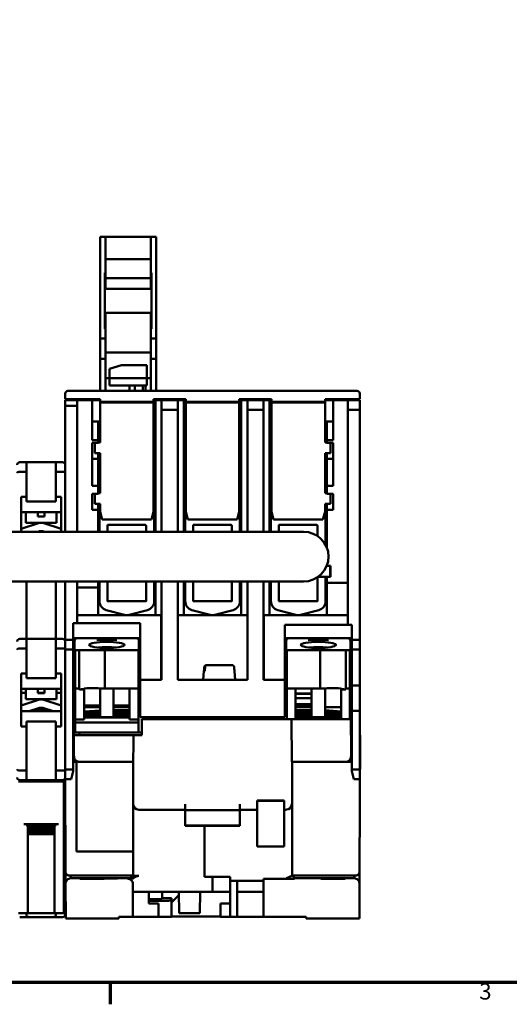
# Model space of a CAD drawing. Units: millimetres. Extents: x 13 to 546, y 6 to 425.
# Drawn here: x 123 to 214, y 9 to 193 of the extents above; entities that cross this region are included whole.
import ezdxf

# ---------------------------------------------------------------- set-up
doc = ezdxf.new("R2010")
doc.units = ezdxf.units.MM
doc.layers.add('Border {c3}', color=7, linetype='Continuous', lineweight=70)
doc.layers.add('Visible {c3}', color=7, linetype='Continuous', lineweight=50)
doc.styles.add('Note Text (ANSI)', font='tahoma.ttf')

# ---------------------------------------------------------------- blocks, each defined once
blk = doc.blocks.new('Borders c3 - Border')
at = {"layer": 'Border {c3}'}
blk.add_line((139.7, 12.7), (139.7, 8.64), dxfattribs=at)
at = {"layer": 'Border {c3}', "flags": 128}
blk.add_lwpolyline([(19.05, 12.7), (19.05, 419.1), (539.75, 419.1), (539.75, 12.7), (19.05, 12.7)], dxfattribs=at)
at = {"layer": 'Border {c3}', "insert": (208.6, 8.57), "char_height": 3.05, "attachment_point": 7, "style": 'Note Text (ANSI)'}
blk.add_mtext('3', dxfattribs=at)

msp = doc.modelspace()

# ---------------------------------------------------------------- linework, layer by layer
at = {"layer": 'Visible {c3}'}
for p, q in [((137.82, 152.03), (138.82, 152.03)), ((137.82, 152.03), (137.82, 133.03)), ((147.3, 152.03), (138.82, 152.03)), ((138.82, 152.03), (138.82, 145.29)), ((147.3, 152.03), (148.3, 152.03)), ((147.3, 145.29), (147.3, 152.03)), ((148.3, 152.03), (148.3, 133.03)), ((147.3, 147.84), (138.82, 147.84)), ((138.71, 134.84), (138.71, 145.29)), ((138.82, 145.29), (138.71, 145.29)), ((138.82, 145.29), (138.82, 142.29)), ((138.82, 144.3), (147.3, 144.3)), ((147.41, 145.29), (147.3, 145.29)), ((147.3, 145.29), (147.3, 142.29)), ((147.41, 145.29), (147.41, 134.84)), ((138.82, 142.29), (138.71, 142.29)), ((138.82, 142.29), (147.3, 142.29)), ((147.41, 142.29), (147.3, 142.29)), ((138.82, 137.84), (138.71, 137.84)), ((147.3, 137.84), (138.82, 137.84)), ((138.82, 134.84), (138.82, 137.84)), ((147.3, 134.84), (147.3, 137.84)), ((147.41, 137.84), (147.3, 137.84)), ((138.82, 134.84), (138.71, 134.84)), ((138.82, 134.84), (138.82, 133.03)), ((147.41, 134.84), (147.3, 134.84)), ((147.3, 133.03), (147.3, 134.84)), ((138.82, 133.03), (137.82, 133.03)), ((137.82, 133.03), (137.82, 129.23)), ((138.82, 133.03), (138.82, 129.23)), ((148.3, 133.03), (147.3, 133.03)), ((147.3, 133.03), (147.3, 129.23)), ((148.3, 129.23), (148.3, 133.03)), ((138.82, 129.23), (137.82, 129.23)), ((137.82, 129.23), (137.82, 123.23)), ((147.3, 130.42), (138.82, 130.42)), ((138.82, 123.23), (138.82, 129.23)), ((147.3, 129.23), (147.3, 123.23)), ((148.3, 129.23), (147.3, 129.23)), ((148.3, 123.23), (148.3, 129.23)), ((139.56, 127.38), (141.81, 128.07)), ((139.56, 125.62), (139.56, 127.38)), ((141.81, 128.07), (146.56, 128.07)), ((146.56, 128.07), (146.56, 125.62)), ((138.82, 125.63), (139.56, 125.63)), ((139.56, 124.33), (139.56, 125.62)), ((139.56, 125.62), (146.56, 125.62)), ((146.56, 125.63), (147.3, 125.63)), ((146.56, 125.62), (146.56, 124.33)), ((139.56, 124.23), (139.56, 124.33)), ((139.56, 124.23), (146.56, 124.23)), ((143.3, 124.23), (143.3, 123.23)), ((144.3, 123.23), (144.3, 124.23)), ((145.8, 123.23), (145.8, 124.23)), ((146.3, 123.23), (146.3, 124.23)), ((146.56, 124.33), (146.56, 124.23)), ((131.31, 121.73), (131.31, 122.73)), ((131.81, 121.73), (131.31, 121.73)), ((131.31, 120.48), (131.31, 121.53)), ((131.31, 121.53), (133.56, 121.53)), ((131.81, 123.23), (185.81, 123.23)), ((131.81, 121.73), (137.81, 121.73)), ((132.91, 121.73), (132.96, 121.53)), ((133.56, 120.48), (133.56, 121.53)), ((133.56, 121.53), (136.31, 121.53)), ((134.35, 121.53), (134.41, 121.73)), ((136.31, 121.53), (137.81, 121.53)), ((136.31, 121.53), (136.31, 114.03)), ((137.25, 121.63), (137.81, 121.63)), ((137.31, 121.63), (137.81, 121.63)), ((137.81, 121.73), (137.81, 121.23)), ((147.81, 121.73), (153.81, 121.73)), ((147.81, 121.23), (147.81, 121.73)), ((147.81, 121.53), (148.16, 121.53)), ((148.16, 96.93), (148.16, 121.53)), ((148.16, 121.53), (149.31, 121.53)), ((149.31, 121.53), (152.31, 121.53)), ((149.31, 121.53), (149.31, 119.73)), ((151.06, 121.73), (151.06, 121.53)), ((152.31, 119.73), (152.31, 121.53)), ((152.31, 121.53), (153.46, 121.53)), ((153.81, 121.53), (153.46, 121.53)), ((153.46, 121.53), (153.46, 96.93)), ((153.81, 121.73), (153.81, 121.23)), ((159.81, 123.25), (178.31, 123.25)), ((159.81, 123.25), (159.81, 123.23)), ((163.81, 121.73), (169.81, 121.73)), ((163.81, 121.23), (163.81, 121.73)), ((164.16, 121.53), (163.81, 121.53)), ((164.16, 96.93), (164.16, 121.53)), ((165.31, 121.53), (164.16, 121.53)), ((165.31, 119.73), (165.31, 121.53)), ((165.31, 121.53), (168.31, 121.53)), ((166.56, 121.53), (166.56, 121.73)), ((168.31, 121.53), (168.31, 119.73)), ((169.46, 121.53), (168.31, 121.53)), ((169.81, 121.53), (169.46, 121.53)), ((169.46, 96.93), (169.46, 121.53)), ((169.81, 121.73), (169.81, 121.23)), ((178.31, 123.25), (178.31, 123.23)), ((179.81, 121.73), (185.81, 121.73)), ((179.81, 121.23), (179.81, 121.73)), ((179.81, 121.63), (180.31, 121.63)), ((179.81, 121.63), (180.37, 121.63)), ((181.31, 121.53), (179.81, 121.53)), ((181.31, 121.53), (181.31, 114.03)), ((184.06, 121.53), (181.31, 121.53)), ((183.21, 121.73), (183.26, 121.53)), ((184.06, 119.73), (184.06, 121.53)), ((184.06, 121.53), (186.31, 121.53)), ((184.65, 121.53), (184.71, 121.73)), ((184.71, 121.53), (184.71, 121.73)), ((186.31, 121.73), (185.81, 121.73)), ((186.31, 122.73), (186.31, 121.73)), ((186.31, 121.53), (186.31, 119.73)), ((131.31, 120.48), (133.56, 120.48)), ((131.31, 96.93), (131.31, 120.48)), ((133.56, 120.48), (133.56, 96.93)), ((147.81, 121.23), (137.81, 121.23)), ((137.81, 121.23), (137.81, 121.1)), ((147.81, 121.1), (137.81, 121.1)), ((137.81, 121.1), (137.81, 113.63)), ((147.81, 121.1), (147.81, 121.23)), ((147.81, 100.73), (147.81, 121.1)), ((152.31, 119.73), (149.31, 119.73)), ((149.31, 96.93), (149.31, 119.73)), ((152.31, 96.93), (152.31, 119.73)), ((163.81, 121.23), (153.81, 121.23)), ((153.81, 121.23), (153.81, 121.1)), ((163.81, 121.1), (153.81, 121.1)), ((153.81, 121.1), (153.81, 100.73)), ((163.81, 121.1), (163.81, 121.23)), ((163.81, 100.73), (163.81, 121.1)), ((168.31, 119.73), (165.31, 119.73)), ((165.31, 96.93), (165.31, 119.73)), ((168.31, 96.93), (168.31, 119.73)), ((179.81, 121.23), (169.81, 121.23)), ((169.81, 121.23), (169.81, 121.1)), ((179.81, 121.1), (169.81, 121.1)), ((169.81, 121.1), (169.81, 100.73)), ((179.81, 121.1), (179.81, 121.23)), ((179.81, 113.63), (179.81, 121.1)), ((184.06, 79.53), (184.06, 119.73)), ((186.31, 119.73), (184.06, 119.73)), ((186.31, 76.73), (186.31, 119.73)), ((136.31, 117.53), (137.46, 117.53)), ((137.46, 114.03), (137.46, 117.53)), ((137.81, 117.53), (137.46, 117.53)), ((148.16, 117.53), (147.81, 117.53)), ((153.81, 117.53), (153.46, 117.53)), ((164.16, 117.53), (163.81, 117.53)), ((169.81, 117.53), (169.46, 117.53)), ((180.16, 117.53), (179.81, 117.53)), ((180.16, 114.03), (180.16, 117.53)), ((181.31, 117.53), (180.16, 117.53)), ((136.31, 114.03), (137.46, 114.03)), ((136.31, 113.53), (137.46, 113.53)), ((136.31, 113.53), (136.31, 105.53)), ((136.81, 113.53), (136.81, 111.63)), ((137.46, 114.03), (137.46, 113.53)), ((137.81, 113.63), (137.46, 113.63)), ((180.16, 113.63), (179.81, 113.63)), ((181.31, 114.03), (180.16, 114.03)), ((180.16, 113.53), (180.16, 114.03)), ((181.31, 113.53), (180.16, 113.53)), ((180.81, 111.63), (180.81, 113.53)), ((181.31, 113.53), (181.31, 105.53)), ((136.31, 110.53), (137.46, 110.53)), ((136.81, 111.63), (137.81, 111.63)), ((137.46, 110.53), (137.46, 111.63)), ((137.46, 105.53), (137.46, 110.53)), ((137.81, 111.63), (137.81, 104.13)), ((179.81, 104.13), (179.81, 111.63)), ((179.81, 111.63), (180.81, 111.63)), ((180.16, 110.53), (180.16, 111.63)), ((181.31, 110.53), (180.16, 110.53)), ((180.16, 105.53), (180.16, 110.53)), ((124.06, 109.91), (122.81, 109.91)), ((124.06, 108.14), (124.06, 109.91)), ((124.06, 109.91), (129.56, 109.91)), ((129.56, 109.91), (129.56, 108.14)), ((129.56, 109.91), (130.81, 109.91)), ((122.81, 108.14), (124.06, 108.14)), ((124.06, 103.48), (124.06, 108.14)), ((129.56, 108.14), (129.56, 103.48)), ((130.81, 108.14), (129.56, 108.14)), ((136.31, 105.53), (137.46, 105.53)), ((137.46, 105.53), (137.46, 104.03)), ((181.31, 105.53), (180.16, 105.53)), ((180.16, 104.03), (180.16, 105.53)), ((123.06, 103.48), (124.06, 103.48)), ((123.06, 96.93), (123.06, 103.48)), ((124.06, 102.56), (124.06, 103.48)), ((129.56, 103.48), (129.56, 102.56)), ((129.56, 103.48), (130.56, 103.48)), ((130.56, 103.48), (130.56, 96.93)), ((136.31, 104.03), (137.46, 104.03)), ((136.31, 104.03), (136.31, 101.03)), ((136.81, 104.03), (136.81, 102.13)), ((137.81, 104.13), (137.46, 104.13)), ((180.16, 104.13), (179.81, 104.13)), ((181.31, 104.03), (180.16, 104.03)), ((180.81, 102.13), (180.81, 104.03)), ((181.31, 104.03), (181.31, 101.03)), ((129.56, 102.56), (124.06, 102.56)), ((136.81, 102.13), (137.81, 102.13)), ((137.46, 101.03), (137.46, 102.13)), ((137.81, 102.13), (137.81, 100.73)), ((179.81, 100.73), (179.81, 102.13)), ((179.81, 102.13), (180.81, 102.13)), ((180.16, 101.03), (180.16, 102.13)), ((130.56, 100.61), (123.06, 100.61)), ((123.93, 98.62), (123.93, 100.61)), ((126.21, 99.79), (126.21, 100.61)), ((126.21, 99.79), (127.41, 99.79)), ((127.41, 100.61), (127.41, 99.79)), ((129.68, 98.62), (129.68, 100.61)), ((136.31, 101.03), (137.46, 101.03)), ((137.46, 101.03), (137.46, 96.93)), ((137.71, 99.57), (137.71, 96.93)), ((137.81, 100.73), (138.21, 99.23)), ((147.4, 99.23), (147.81, 100.73)), ((147.91, 96.93), (147.91, 99.57)), ((153.71, 99.57), (153.71, 96.93)), ((153.81, 100.73), (154.21, 99.23)), ((163.4, 99.23), (163.81, 100.73)), ((163.91, 96.93), (163.91, 99.57)), ((169.71, 99.57), (169.71, 96.93)), ((169.81, 100.73), (170.21, 99.23)), ((179.4, 99.23), (179.81, 100.73)), ((179.91, 94.48), (179.91, 99.57)), ((181.31, 101.03), (180.16, 101.03)), ((180.16, 93.92), (180.16, 101.03)), ((123.06, 97.48), (126.51, 98.57)), ((123.93, 98.62), (126.81, 98.62)), ((125.53, 98.62), (125.53, 98.26)), ((126.81, 98.62), (129.68, 98.62)), ((127.11, 98.57), (130.56, 97.48)), ((128.08, 98.62), (128.08, 98.26)), ((147.4, 99.23), (138.21, 99.23)), ((139.21, 98.22), (139.21, 96.93)), ((146.21, 98.22), (139.21, 98.22)), ((146.41, 96.93), (146.41, 98.02)), ((163.4, 99.23), (154.21, 99.23)), ((155.21, 98.22), (155.21, 96.93)), ((162.21, 98.22), (155.21, 98.22)), ((162.41, 96.93), (162.41, 98.02)), ((179.4, 99.23), (170.21, 99.23)), ((171.21, 98.22), (171.21, 96.93)), ((178.21, 98.22), (171.21, 98.22)), ((178.41, 96.14), (178.41, 98.02)), ((175.81, 96.93), (77.81, 96.93)), ((126.51, 97.02), (126.23, 96.93)), ((126.32, 96.96), (126.33, 96.93)), ((127.38, 96.93), (127.11, 97.02)), ((127.28, 96.93), (127.29, 96.96)), ((180.11, 90.53), (180.76, 90.53)), ((180.16, 90.58), (180.16, 90.64)), ((180.81, 90.58), (180.16, 90.58)), ((180.76, 88.53), (180.76, 90.53)), ((180.81, 88.53), (180.81, 90.58)), ((178.41, 83.94), (178.41, 88.43)), ((178.56, 88.53), (180.06, 88.53)), ((179.91, 83.94), (179.91, 88.53)), ((180.06, 88.53), (180.16, 88.53)), ((180.16, 88.53), (180.81, 88.53)), ((180.16, 87.39), (180.16, 88.53)), ((77.81, 87.63), (175.81, 87.63)), ((124.06, 76.91), (124.06, 87.63)), ((129.56, 87.63), (129.56, 76.91)), ((131.31, 76.73), (131.31, 87.63)), ((133.56, 87.63), (133.56, 79.83)), ((133.56, 86.53), (137.46, 86.53)), ((137.46, 87.63), (137.46, 86.53)), ((137.46, 81.33), (137.46, 86.53)), ((137.71, 87.63), (137.71, 83.94)), ((139.21, 87.63), (139.21, 83.94)), ((146.41, 83.94), (146.41, 87.63)), ((147.91, 83.94), (147.91, 87.63)), ((148.16, 81.33), (148.16, 87.63)), ((149.31, 69.28), (149.31, 87.63)), ((152.31, 69.28), (152.31, 87.63)), ((153.46, 87.63), (153.46, 81.33)), ((153.71, 87.63), (153.71, 83.94)), ((155.21, 87.63), (155.21, 83.94)), ((162.41, 83.94), (162.41, 87.63)), ((163.91, 83.94), (163.91, 87.63)), ((164.16, 81.33), (164.16, 87.63)), ((165.31, 69.28), (165.31, 87.63)), ((168.31, 69.28), (168.31, 87.63)), ((169.46, 81.33), (169.46, 87.63)), ((169.71, 87.63), (169.71, 83.94)), ((171.21, 87.63), (171.21, 83.94)), ((180.16, 81.33), (180.16, 87.39)), ((184.06, 87.39), (180.16, 87.39)), ((139.21, 83.94), (146.41, 83.94)), ((140.84, 83.97), (139.31, 83.97)), ((140.84, 83.97), (140.94, 83.97)), ((140.99, 83.94), (140.94, 83.97)), ((144.67, 83.97), (144.62, 83.94)), ((144.67, 83.97), (144.77, 83.97)), ((144.77, 83.97), (146.31, 83.97)), ((155.21, 83.94), (162.41, 83.94)), ((156.84, 83.97), (155.31, 83.97)), ((156.84, 83.97), (156.94, 83.97)), ((156.99, 83.94), (156.94, 83.97)), ((160.67, 83.97), (160.62, 83.94)), ((160.67, 83.97), (160.77, 83.97)), ((160.77, 83.97), (162.31, 83.97)), ((171.21, 83.94), (178.41, 83.94)), ((172.84, 83.97), (171.31, 83.97)), ((172.84, 83.97), (172.94, 83.97)), ((172.99, 83.94), (172.94, 83.97)), ((176.67, 83.97), (176.62, 83.94)), ((176.67, 83.97), (176.77, 83.97)), ((176.77, 83.97), (178.31, 83.97)), ((133.56, 81.33), (137.46, 81.33)), ((142.81, 81.33), (137.46, 81.33)), ((138.97, 82.3), (142.37, 81.39)), ((148.16, 81.33), (142.81, 81.33)), ((143.25, 81.39), (146.65, 82.3)), ((149.21, 81.33), (148.16, 81.33)), ((149.21, 69.28), (149.21, 81.33)), ((153.46, 81.33), (152.31, 81.33)), ((158.81, 81.33), (153.46, 81.33)), ((154.97, 82.3), (158.37, 81.39)), ((164.16, 81.33), (158.81, 81.33)), ((159.25, 81.39), (162.65, 82.3)), ((164.16, 81.33), (165.31, 81.33)), ((168.41, 69.28), (168.41, 81.33)), ((169.46, 81.33), (168.41, 81.33)), ((169.46, 81.33), (174.81, 81.33)), ((170.97, 82.3), (174.37, 81.39)), ((174.81, 81.33), (180.16, 81.33)), ((175.25, 81.39), (178.65, 82.3)), ((184.06, 81.33), (180.16, 81.33)), ((132.81, 76.73), (132.81, 79.83)), ((133.56, 79.83), (132.81, 79.83)), ((145.31, 79.83), (133.56, 79.83)), ((145.31, 79.83), (145.31, 69.28)), ((172.31, 69.28), (172.31, 79.53)), ((184.06, 79.53), (172.31, 79.53)), ((184.81, 79.53), (184.06, 79.53)), ((184.81, 76.73), (184.81, 79.53)), ((122.81, 76.91), (124.06, 76.91)), ((124.06, 75.14), (124.06, 76.91)), ((124.06, 76.91), (129.56, 76.91)), ((130.81, 76.91), (129.56, 76.91)), ((129.56, 76.91), (129.56, 75.14)), ((131.31, 74.93), (131.31, 76.73)), ((131.31, 76.73), (132.81, 76.73)), ((133.44, 77.03), (132.81, 77.03)), ((132.81, 76.73), (132.81, 74.93)), ((133.06, 76.55), (133.06, 74.46)), ((137.27, 77.05), (133.56, 77.05)), ((137.18, 76.73), (140.93, 76.73)), ((140.74, 77.03), (137.38, 77.03)), ((144.56, 77.05), (140.85, 77.05)), ((145.31, 77.03), (144.67, 77.03)), ((145.06, 74.46), (145.06, 76.55)), ((172.94, 77.03), (172.31, 77.03)), ((172.56, 76.55), (172.56, 74.46)), ((176.77, 77.05), (173.06, 77.05)), ((176.68, 76.73), (180.43, 76.73)), ((180.24, 77.03), (176.88, 77.03)), ((184.06, 77.05), (180.35, 77.05)), ((184.81, 77.03), (184.17, 77.03)), ((184.56, 74.46), (184.56, 76.55)), ((184.81, 76.73), (186.31, 76.73)), ((184.81, 76.73), (184.81, 74.93)), ((186.31, 76.73), (186.31, 74.93)), ((122.81, 75.14), (124.06, 75.14)), ((124.06, 70.44), (124.06, 75.14)), ((130.81, 75.14), (129.56, 75.14)), ((129.56, 75.14), (129.56, 70.44)), ((131.31, 52.53), (131.31, 74.93)), ((132.81, 74.93), (131.31, 74.93)), ((132.81, 74.93), (132.81, 52.53)), ((133.06, 73.48), (133.06, 74.46)), ((133.9, 74.83), (133.16, 74.83)), ((133.16, 74.83), (133.16, 67.62)), ((133.9, 74.83), (138.71, 74.83)), ((133.9, 67.62), (133.9, 74.83)), ((138.71, 67.62), (138.71, 74.83)), ((144.96, 74.83), (138.71, 74.83)), ((144.96, 67.62), (144.96, 74.83)), ((145.06, 74.46), (145.06, 73.48)), ((172.56, 73.48), (172.56, 74.46)), ((172.66, 74.83), (172.66, 67.62)), ((172.66, 74.83), (178.9, 74.83)), ((183.71, 74.83), (178.9, 74.83)), ((178.9, 67.62), (178.9, 74.83)), ((183.71, 67.62), (183.71, 74.83)), ((184.46, 74.83), (183.71, 74.83)), ((184.46, 67.62), (184.46, 74.83)), ((184.56, 74.46), (184.56, 73.48)), ((186.31, 74.93), (184.81, 74.93)), ((184.81, 74.93), (184.81, 68.23)), ((186.31, 74.93), (186.31, 68.23)), ((157.74, 71.98), (157.59, 71.98)), ((157.74, 71.98), (162.52, 71.98)), ((123.06, 70.44), (124.06, 70.44)), ((123.06, 60.57), (123.06, 70.44)), ((124.06, 70.44), (124.06, 69.56)), ((129.56, 69.56), (129.56, 70.44)), ((129.56, 70.44), (130.56, 70.44)), ((130.56, 70.44), (130.56, 60.57)), ((157.2, 70.88), (157.06, 69.28)), ((157.35, 70.88), (157.2, 70.88)), ((162.92, 70.88), (162.9, 70.88)), ((162.92, 70.88), (163.06, 69.28)), ((124.06, 69.56), (129.56, 69.56)), ((149.31, 69.28), (145.31, 69.28)), ((145.31, 62.28), (145.31, 69.28)), ((165.31, 69.28), (152.31, 69.28)), ((172.31, 69.28), (168.31, 69.28)), ((172.31, 62.28), (172.31, 69.28)), ((184.81, 68.23), (186.31, 68.23)), ((184.81, 63.47), (184.81, 68.23)), ((186.31, 63.47), (186.31, 68.23)), ((130.56, 67.61), (123.06, 67.61)), ((123.06, 66.81), (123.93, 66.81)), ((123.93, 65.62), (123.93, 67.61)), ((126.21, 66.79), (126.21, 67.61)), ((126.21, 66.81), (127.41, 66.81)), ((126.21, 66.79), (127.41, 66.79)), ((127.41, 67.61), (127.41, 66.79)), ((129.68, 65.62), (129.68, 67.61)), ((129.68, 66.81), (130.56, 66.81)), ((133.16, 67.62), (133.16, 61.83)), ((133.9, 67.62), (133.16, 67.62)), ((134.81, 67.44), (133.94, 67.44)), ((134.81, 67.67), (134.81, 67.57)), ((134.81, 67.44), (134.81, 67.57)), ((134.81, 61.83), (134.81, 67.44)), ((137.81, 67.67), (137.81, 62.28)), ((143.31, 67.62), (138.71, 67.62)), ((140.31, 67.62), (140.31, 62.28)), ((143.31, 67.62), (143.31, 61.83)), ((143.31, 67.62), (144.96, 67.62)), ((144.96, 61.83), (144.96, 67.62)), ((172.66, 67.62), (172.66, 61.93)), ((172.66, 67.62), (174.31, 67.62)), ((174.31, 67.62), (174.31, 61.93)), ((178.9, 67.62), (174.31, 67.62)), ((174.31, 66.73), (177.31, 66.73)), ((174.31, 66.65), (177.31, 66.65)), ((174.31, 66.63), (177.31, 66.63)), ((177.31, 67.62), (177.31, 62.28)), ((179.81, 67.67), (179.81, 62.28)), ((182.81, 67.57), (182.81, 67.67)), ((182.81, 67.44), (182.81, 67.57)), ((182.81, 67.44), (183.67, 67.44)), ((182.81, 67.44), (182.81, 61.93)), ((184.46, 67.62), (183.71, 67.62)), ((184.46, 61.93), (184.46, 67.62)), ((123.06, 64.48), (126.51, 65.57)), ((123.93, 65.62), (126.81, 65.62)), ((125.53, 65.62), (125.53, 65.26)), ((126.81, 65.62), (129.68, 65.62)), ((127.11, 65.57), (130.56, 64.48)), ((128.08, 65.62), (128.08, 65.26)), ((134.81, 64.47), (137.81, 64.47)), ((137.81, 64.45), (134.81, 64.45)), ((140.31, 64.47), (143.31, 64.47)), ((143.31, 64.45), (140.31, 64.45)), ((145.31, 64.43), (144.96, 64.43)), ((177.31, 65.83), (174.31, 65.83)), ((174.31, 64.71), (177.31, 64.71)), ((174.31, 64.45), (177.31, 64.45)), ((123.06, 63.41), (130.56, 63.41)), ((126.51, 64.02), (124.57, 63.41)), ((125, 63.41), (125.88, 63.68)), ((125.11, 63.44), (125.11, 63.41)), ((127.95, 63.62), (125.66, 63.62)), ((126.36, 63.84), (125.88, 63.68)), ((126.32, 63.96), (126.36, 63.84)), ((129.05, 63.41), (127.11, 64.02)), ((127.25, 63.84), (127.29, 63.96)), ((127.25, 63.84), (127.73, 63.68)), ((128.61, 63.41), (127.73, 63.68)), ((128.51, 63.44), (128.51, 63.41)), ((137.81, 64.15), (134.81, 64.15)), ((137.81, 63.56), (134.81, 63.34)), ((137.81, 63.23), (134.81, 63.23)), ((137.81, 62.97), (134.81, 62.97)), ((137.81, 62.67), (134.81, 62.67)), ((143.31, 64.15), (140.31, 64.15)), ((140.31, 63.61), (143.31, 63.61)), ((143.31, 63.23), (140.31, 63.23)), ((143.31, 62.97), (140.31, 62.97)), ((143.31, 62.67), (140.31, 62.67)), ((174.31, 64.15), (177.31, 64.15)), ((174.31, 63.61), (177.31, 63.61)), ((174.31, 63.23), (177.31, 63.23)), ((174.31, 62.97), (177.31, 62.97)), ((174.31, 62.67), (177.31, 62.67)), ((179.81, 64.15), (182.81, 64.15)), ((182.81, 63.35), (179.81, 63.58)), ((179.81, 63.23), (182.81, 63.23)), ((179.81, 62.97), (182.81, 62.97)), ((179.81, 62.67), (182.81, 62.67)), ((184.81, 63.47), (186.31, 63.47)), ((184.81, 52.53), (184.81, 63.47)), ((186.31, 52.53), (186.31, 63.47)), ((124.06, 61.46), (124.06, 60.57)), ((129.56, 61.46), (124.06, 61.46)), ((129.56, 60.57), (129.56, 61.46)), ((133.16, 61.83), (134.81, 61.83)), ((133.16, 61.3), (133.16, 61.83)), ((133.16, 59.43), (133.16, 61.3)), ((133.16, 61.3), (144.96, 61.3)), ((134.81, 62.37), (137.81, 62.37)), ((134.81, 62.28), (143.31, 62.28)), ((134.81, 62.21), (143.31, 62.21)), ((143.31, 61.83), (144.96, 61.83)), ((144.96, 61.83), (144.96, 61.3)), ((144.96, 61.3), (144.96, 59.43)), ((172.31, 62.28), (145.31, 62.28)), ((172.58, 61.93), (145.61, 61.93)), ((145.61, 58.93), (145.61, 61.93)), ((146.46, 62.28), (146.46, 61.93)), ((148.81, 62.28), (148.81, 61.93)), ((154.8, 62.28), (154.81, 61.93)), ((158.81, 62.28), (158.81, 61.93)), ((161.31, 62.28), (161.31, 61.93)), ((173.57, 61.93), (172.58, 61.93)), ((183.63, 61.93), (173.57, 61.93)), ((173.58, 61.16), (173.58, 59.72)), ((182.81, 62.28), (174.31, 62.28)), ((182.81, 62.21), (174.31, 62.21)), ((182.81, 62.37), (179.81, 62.37)), ((184.63, 61.93), (183.63, 61.93)), ((184.63, 61.93), (184.63, 61.93)), ((184.63, 61.93), (184.63, 59.98)), ((124.06, 60.57), (123.06, 60.57)), ((124.06, 52.3), (124.06, 60.57)), ((130.56, 60.57), (129.56, 60.57)), ((129.56, 60.57), (129.56, 52.3)), ((133.16, 59.43), (132.81, 59.43)), ((132.91, 58.93), (132.81, 58.93)), ((132.91, 53.93), (132.91, 59.43)), ((132.91, 58.93), (132.91, 54.93)), ((132.98, 58.93), (132.91, 58.93)), ((133.16, 59.43), (144.96, 59.43)), ((133.98, 59.43), (133.98, 58.93)), ((145.61, 58.98), (133.98, 58.93)), ((144.03, 58.93), (133.98, 58.93)), ((144.03, 58.93), (144.04, 58.93)), ((144.04, 58.93), (145.04, 58.93)), ((145.61, 59.43), (144.96, 59.43)), ((145.04, 58.93), (145.61, 58.93)), ((184.81, 59.43), (184.63, 59.43)), ((184.63, 58.93), (184.71, 58.93)), ((184.71, 59.43), (184.71, 53.93)), ((184.71, 58.93), (184.71, 54.93)), ((184.71, 58.93), (184.81, 58.93)), ((186.37, 58.93), (186.26, 33.48)), ((186.31, 58.93), (186.37, 58.93)), ((133.39, 53.93), (132.91, 53.93)), ((132.91, 53.93), (132.91, 53.93)), ((132.91, 53.93), (133.39, 53.93)), ((133.39, 54.08), (133.39, 37.18)), ((133.95, 53.94), (133.95, 53.94)), ((133.95, 53.93), (144, 53.93)), ((143.96, 53.93), (143.96, 37.18)), ((183.66, 53.93), (173.61, 53.93)), ((173.66, 53.93), (173.66, 32.68)), ((183.66, 53.98), (183.66, 53.98)), ((184.71, 53.93), (183.66, 53.93)), ((183.71, 53.93), (184.71, 53.93)), ((184.71, 53.93), (184.71, 53.93)), ((122.81, 52.3), (124.06, 52.3)), ((124.06, 50.53), (124.06, 52.3)), ((130.81, 52.3), (129.56, 52.3)), ((129.56, 52.3), (129.56, 50.53)), ((131.31, 50.73), (131.31, 52.53)), ((131.31, 52.53), (132.81, 52.53)), ((132.81, 52.22), (132.41, 50.73)), ((132.81, 52.53), (132.81, 52.22)), ((184.81, 52.53), (186.31, 52.53)), ((184.81, 52.53), (184.81, 52.22)), ((185.21, 50.73), (184.81, 52.22)), ((186.31, 52.53), (186.31, 50.73)), ((122.56, 50.28), (131.06, 50.28)), ((122.81, 50.53), (124.06, 50.53)), ((123.81, 50.28), (123.81, 50.53)), ((124.06, 50.53), (124.06, 50.28)), ((129.56, 50.53), (124.06, 50.53)), ((130.81, 50.53), (129.56, 50.53)), ((129.56, 50.28), (129.56, 50.53)), ((129.81, 50.53), (129.81, 50.28)), ((131.06, 50.28), (131.06, 50.6)), ((131.06, 25.66), (131.06, 50.28)), ((131.28, 50.05), (131.06, 50.05)), ((131.35, 33.48), (131.27, 50.85)), ((132.41, 50.73), (131.31, 50.73)), ((186.31, 50.73), (185.21, 50.73)), ((153.71, 44.93), (153.71, 46.01)), ((163.91, 44.93), (163.91, 46.01)), ((167.12, 46.01), (167.12, 46.72)), ((172.2, 46.72), (167.12, 46.72)), ((167.12, 46.72), (167.16, 46.68)), ((167.16, 46.68), (172.16, 46.68)), ((167.16, 46.68), (167.16, 38.18)), ((172.2, 46.72), (172.16, 46.68)), ((172.16, 46.68), (172.16, 38.18)), ((172.2, 46.01), (172.2, 46.72)), ((145.02, 45), (153.71, 45)), ((155.71, 44.93), (153.71, 44.93)), ((153.71, 42.03), (153.71, 44.93)), ((161.91, 44.93), (155.71, 44.93)), ((163.91, 44.93), (161.91, 44.93)), ((167.13, 45), (163.91, 45)), ((163.91, 44.93), (163.91, 42.03)), ((167.13, 45), (167.12, 45.01)), ((167.13, 38.11), (167.13, 45)), ((172.19, 45), (172.19, 45.01)), ((172.58, 45), (172.19, 45)), ((172.19, 38.11), (172.19, 45)), ((124.21, 42.31), (123.56, 42.31)), ((124.21, 41.93), (124.21, 42.31)), ((124.21, 42.31), (129.41, 42.31)), ((124.31, 41.93), (124.21, 41.93)), ((124.31, 41.93), (124.31, 41.56)), ((124.31, 41.93), (129.31, 41.93)), ((124.31, 41.56), (124.31, 41.18)), ((124.31, 41.56), (129.31, 41.56)), ((124.31, 41.18), (124.31, 40.81)), ((124.31, 41.18), (129.31, 41.18)), ((124.31, 40.81), (124.31, 40.43)), ((124.31, 40.81), (129.31, 40.81)), ((129.41, 41.93), (129.31, 41.93)), ((129.31, 41.56), (129.31, 41.93)), ((129.31, 41.18), (129.31, 41.56)), ((129.31, 40.81), (129.31, 41.18)), ((129.31, 40.43), (129.31, 40.81)), ((130.06, 42.31), (129.41, 42.31)), ((129.41, 41.93), (129.41, 42.31)), ((153.71, 42), (153.71, 42.03)), ((153.71, 42), (157.31, 42)), ((155.71, 42.04), (161.91, 42.04)), ((155.71, 42.01), (155.71, 42.03)), ((161.91, 42.03), (155.71, 42.03)), ((161.91, 42.01), (155.71, 42.01)), ((157.31, 42), (157.31, 32.45)), ((163.91, 42), (157.31, 42)), ((161.91, 42.01), (161.91, 42.03)), ((163.91, 42), (163.91, 42.03)), ((124.31, 40.43), (124.31, 25.66)), ((124.31, 40.43), (129.31, 40.43)), ((129.31, 25.66), (129.31, 40.43)), ((133.39, 37.18), (143.96, 37.18)), ((143.96, 32.68), (143.96, 37.18)), ((167.16, 38.18), (167.13, 38.18)), ((167.13, 38.18), (167.13, 38.12)), ((172.18, 38.12), (167.13, 38.12)), ((167.13, 38.12), (167.13, 38.11)), ((172.19, 38.11), (167.13, 38.11)), ((172.16, 38.18), (172.18, 38.18)), ((172.18, 38.12), (172.18, 38.18)), ((172.18, 38.12), (172.19, 38.11)), ((132.36, 32.68), (143.96, 32.68)), ((132.36, 32.18), (132.36, 32.68)), ((143.46, 32.18), (132.36, 32.18)), ((134.04, 32.11), (134.04, 32.14)), ((134.28, 32.14), (136.78, 32.16)), ((140.83, 32.16), (138.57, 32.14)), ((138.57, 32.14), (138.57, 32.11)), ((142.94, 32.12), (143.9, 32.12)), ((143.46, 32.18), (143.96, 32.68)), ((143.52, 32.12), (143.46, 32.18)), ((143.96, 32.68), (143.96, 32.68)), ((143.96, 32.68), (144.02, 32.62)), ((162.11, 32.45), (157.31, 32.45)), ((157.31, 32.45), (157.31, 32.45)), ((157.31, 32.45), (158.79, 32.45)), ((158.79, 32.45), (158.78, 29.68)), ((158.79, 32.45), (158.78, 29.68)), ((158.79, 32.45), (158.79, 32.45)), ((158.79, 32.45), (162.11, 32.45)), ((162.11, 31.68), (162.11, 32.45)), ((162.11, 30.68), (162.11, 31.68)), ((162.11, 31.68), (163.41, 31.68)), ((168.31, 31.68), (163.41, 31.68)), ((163.41, 31.68), (163.41, 30.68)), ((168.31, 32.11), (172.68, 32.11)), ((168.31, 32.11), (168.31, 32.09)), ((168.31, 31.09), (168.31, 32.09)), ((172.59, 32.2), (173.59, 32.61)), ((173.59, 32.61), (173.66, 32.68)), ((173.66, 32.68), (173.66, 32.68)), ((173.66, 32.68), (185.25, 32.68)), ((174.15, 32.18), (173.66, 32.68)), ((174.15, 32.18), (174.09, 32.11)), ((185.25, 32.18), (174.15, 32.18)), ((179.04, 32.11), (179.04, 32.16)), ((183.57, 32.16), (183.57, 32.11)), ((185.25, 32.68), (185.25, 32.18)), ((131.06, 29.71), (131.37, 29.71)), ((131.36, 31.11), (131.36, 31.18)), ((131.39, 24.68), (131.36, 31.11)), ((143.94, 31.11), (143.91, 24.98)), ((152.53, 29.68), (143.93, 29.68)), ((143.94, 31.11), (143.94, 31.11)), ((146.91, 29.68), (146.91, 27.48)), ((149.41, 28.48), (149.41, 29.68)), ((152.53, 29.68), (156.48, 29.68)), ((152.55, 25.68), (152.53, 29.68)), ((156.46, 25.68), (156.48, 29.68)), ((158.78, 29.68), (156.48, 29.68)), ((158.78, 29.68), (162.11, 29.68)), ((158.78, 29.68), (158.78, 29.68)), ((162.11, 30.68), (162.11, 24.98)), ((163.41, 30.68), (163.41, 24.98)), ((168.31, 29.68), (163.41, 29.68)), ((168.31, 24.98), (168.31, 31.09)), ((186.25, 31.11), (186.22, 24.68)), ((186.25, 31.18), (186.25, 31.11)), ((131.37, 27.81), (131.06, 27.81)), ((131.31, 25.41), (131.31, 27.81)), ((146.91, 28.29), (149.41, 28.29)), ((146.91, 27.95), (150.17, 27.95)), ((149.41, 28.48), (151.17, 28.48)), ((149.41, 28.29), (149.41, 28.48)), ((151.17, 28.22), (151.16, 24.98)), ((152.54, 29.01), (151.17, 27.65)), ((151.17, 28.48), (151.17, 28.22)), ((147.72, 27.48), (146.91, 27.48)), ((147.72, 27.48), (148.72, 27.48)), ((148.72, 27.48), (148.71, 24.98)), ((160.3, 24.98), (160.29, 27.48)), ((161.29, 27.48), (160.29, 27.48)), ((162.11, 27.48), (161.29, 27.48)), ((123.56, 25.66), (122.56, 25.66)), ((122.81, 24.91), (124.56, 24.91)), ((123.56, 25.66), (124.31, 25.66)), ((124.06, 25.66), (124.06, 25.41)), ((124.31, 25.66), (129.31, 25.66)), ((124.56, 24.91), (129.06, 24.91)), ((129.06, 24.91), (130.81, 24.91)), ((129.31, 25.66), (130.06, 25.66)), ((129.56, 25.41), (129.56, 25.66)), ((131.06, 25.66), (130.06, 25.66)), ((136.39, 24.68), (131.39, 24.68)), ((136.39, 24.68), (138.91, 24.68)), ((141.31, 24.68), (138.91, 24.68)), ((141.31, 24.98), (141.31, 24.68)), ((143.91, 24.98), (141.31, 24.98)), ((143.91, 24.98), (147.71, 24.98)), ((148.71, 24.98), (147.71, 24.98)), ((148.71, 24.98), (150.16, 24.98)), ((151.16, 24.98), (150.16, 24.98)), ((151.16, 25.04), (160.3, 25.04)), ((152.55, 25.68), (156.46, 25.68)), ((161.3, 24.98), (160.3, 24.98)), ((162.11, 24.98), (161.3, 24.98)), ((163.41, 24.98), (162.11, 24.98)), ((163.41, 24.98), (168.31, 24.98)), ((176.31, 24.98), (168.31, 24.98)), ((176.31, 24.68), (176.31, 24.98)), ((176.31, 24.68), (181.22, 24.68)), ((186.22, 24.68), (181.22, 24.68))]:
    msp.add_line(p, q, dxfattribs=at)
for centre, radius, start, end in [((131.81, 122.73), 0.5, 90, 180), ((137.31, 120.63), 1, 93.4707, 115.8419), ((137.31, 120.63), 1, 90, 92.888), ((148.31, 122.9), 1.27, 247.0725, 292.9275), ((169.31, 122.9), 1.27, 247.0725, 292.9275), ((180.31, 120.63), 1, 87.112, 90), ((180.31, 120.63), 1, 64.1581, 86.5293), ((185.81, 122.73), 0.5, 0, 90), ((122.81, 109.41), 0.5, 90, 180), ((130.81, 109.41), 0.5, 0, 90), ((139.41, 99.57), 1.7, 152.0968, 180), ((146.21, 99.57), 1.7, 0, 27.9032), ((155.41, 99.57), 1.7, 152.0968, 180), ((162.21, 99.57), 1.7, 0, 27.9032), ((171.41, 99.57), 1.7, 152.0968, 180), ((178.21, 99.57), 1.7, 0, 27.9032), ((126.81, 97.62), 1, 72.5, 107.5), ((146.21, 98.02), 0.2, 0, 90), ((162.21, 98.02), 0.2, 0, 90), ((178.21, 98.02), 0.2, 0, 90), ((126.81, 96.06), 1, 72.5, 107.5), ((175.81, 92.28), 4.65, 270, 90), ((139.41, 83.94), 1.7, 180, 255), ((139.31, 84.07), 0.1, 180, 249.2952), ((139.31, 84.07), 0.1, 249.2952, 270), ((146.31, 84.07), 0.1, 270, 290.7048), ((146.31, 84.07), 0.1, 290.7048, 0), ((146.21, 83.94), 1.7, 285, 0), ((155.41, 83.94), 1.7, 180, 255), ((155.31, 84.07), 0.1, 180, 249.2952), ((155.31, 84.07), 0.1, 249.2952, 270), ((162.31, 84.07), 0.1, 270, 290.7048), ((162.31, 84.07), 0.1, 290.7048, 0), ((162.21, 83.94), 1.7, 285, 0), ((171.41, 83.94), 1.7, 180, 255), ((171.31, 84.07), 0.1, 180, 249.2952), ((171.31, 84.07), 0.1, 249.2952, 270), ((178.31, 84.07), 0.1, 270, 290.7048), ((178.31, 84.07), 0.1, 290.7048, 0), ((178.21, 83.94), 1.7, 285, 0), ((142.81, 83.03), 1.7, 255, 285), ((158.81, 83.03), 1.7, 255, 285), ((174.81, 83.03), 1.7, 255, 285), ((122.81, 76.41), 0.5, 90, 180), ((130.81, 76.41), 0.5, 0, 90), ((133.56, 76.55), 0.5, 90, 180), ((144.56, 76.55), 0.5, 0, 90), ((173.06, 76.55), 0.5, 90, 180), ((184.06, 76.55), 0.5, 0, 90), ((126.81, 64.62), 1, 72.5, 107.5), ((126.81, 63.06), 1, 72.5, 107.5), ((122.81, 51.03), 0.5, 180, 270), ((130.81, 51.03), 0.5, 270, 0), ((124.56, 25.41), 0.5, 180, 270), ((129.06, 25.41), 0.5, 270, 0), ((130.81, 25.41), 0.5, 270, 0)]:
    msp.add_arc(centre, radius, start, end, dxfattribs=at)
for centre, major_axis, ratio, start_param, end_param in [((122.81, 107.93), (0.5, 0), 0.414214, 1.570796, 3.141593), ((130.81, 107.93), (0.5, 0), 0.414214, 0, 1.570796), ((137.18, 76.55), (0.383, 0.383), 0.8391, 5.797118, 7.15585), ((140.93, 76.55), (-0.383, 0.383), 0.8391, 5.410521, 6.769253), ((176.68, 76.55), (0.383, 0.383), 0.8391, 5.797118, 7.15585), ((180.43, 76.55), (-0.383, 0.383), 0.8391, 5.410521, 6.769253), ((122.81, 74.93), (0.5, 0), 0.414214, 1.570796, 3.141593), ((130.81, 74.93), (0.5, 0), 0.414214, 0, 1.570796), ((139.06, 74.79), (-3.3, 0), 0.173648, 4.175463, 5.249315), ((178.56, 74.79), (-3.3, 0), 0.173648, 4.175463, 5.249315), ((133.56, 73.48), (-0.5, 0), 0.173648, 0, 0.643501), ((144.56, 73.48), (0.5, 0), 0.173648, 5.639684, 6.283185), ((173.06, 73.48), (-0.5, 0), 0.173648, 0, 0.643501), ((184.06, 73.48), (0.5, 0), 0.173648, 5.639684, 6.283185), ((132.56, 70.41), (0, -1.04), 0.963525, 0.25268, 0.643501), ((185.06, 70.41), (0, -1.04), 0.963525, 5.639684, 6.030505), ((136.31, 73.46), (0, 9.79), 0.306416, 2.210002, 2.234018), ((136.31, 67.12), (3, 0), 0.173648, 2.094395, 2.478371), ((136.31, 67.53), (-3, 0), 0.051337, 3.780798, 5.235988), ((181.31, 67.53), (-3, 0), 0.051337, 4.18879, 5.64398), ((181.31, 67.12), (3, 0), 0.173648, 0.663222, 1.047198), ((181.31, 73.46), (0, 9.79), 0.306416, 4.049167, 4.073184), ((139.06, 61.94), (2.5, 0), 0.173648, 0.919608, 1.047198), ((172.58, 61.13), (0, -5.82), 0.171962, 1.575156, 1.70848), ((178.56, 61.94), (2.5, 0), 0.173648, 2.094395, 2.221985), ((144, 60.93), (0, 7), 0.004363, 3.141593, 4.422637), ((173.61, 60.93), (0, -7), 0.004363, 4.886922, 6.283185), ((184.66, 60.93), (0, 5.5), 0.004363, 1.745329, 1.942965), ((133.91, 54.93), (-0.526, -0.851), 0.999957, 5.265967, 6.292684), ((133.91, 54.94), (-0.707, -0.707), 0.999981, 0.237763, 0.740112), ((133.95, 60.93), (0, -7), 0.00374, 6.28296, 6.283185), ((183.66, 60.93), (0, 7), 0.00374, 3.141593, 3.141911), ((183.71, 54.93), (0.526, -0.851), 0.999957, 5.729626, 7.300403), ((122.81, 52.51), (0.5, 0), 0.414214, 3.141593, 4.712389), ((130.81, 52.51), (0.5, 0), 0.414214, 4.712389, 6.283185), ((130.81, 50.36), (0.5, 0), 0.414214, 5.235988, 5.932205), ((145.02, 45.99), (-0.925, 0.383), 0.993848, 0.394886, 1.961319), ((167.12, 46.01), (0, -1), 0.004363, 4.716752, 6.278822), ((172.19, 46.01), (0, -1), 0.004363, 0.004363, 1.566433), ((172.59, 46), (0.925, 0.383), 0.993848, 4.321867, 5.8883), ((145.02, 46), (-0.707, -0.707), 0.999981, 0.781044, 0.785389), ((172.58, 46), (0.707, -0.707), 0.999981, 5.497797, 5.502141), ((155.71, 42.03), (2, 0), 0.004363, 1.570796, 3.141593), ((161.91, 42.03), (-2, 0), 0.004363, 3.141593, 4.712389), ((136.31, 32.14), (2.27, 0), 0.004363, 2.677928, 3.141574), ((136.31, 32.11), (2.27, 0), 0.004363, 3.141574, 6.283204), ((138.81, 32.16), (2.27, 0), 0.004363, 5.819555, 8.961113), ((142.94, 31.12), (0, 1), 0.99999, 4.712389, 6.287549), ((172.67, 32.11), (1.41, 0), 0.003085, 4.715474, 6.2801), ((172.59, 33.61), (1, -1), 0.004363, 6.281378, 6.283185), ((181.31, 32.16), (2.27, 0), 0.004363, 0.000019, 3.141574), ((181.31, 32.11), (2.27, 0), 0.004363, 3.141574, 6.283204), ((150.17, 28.22), (1, 0), 0.267636, 4.711152, 6.281929)]:
    msp.add_ellipse(centre, major_axis=major_axis, ratio=ratio, start_param=start_param, end_param=end_param, dxfattribs=at)
for centre in [(139.06, 75.78), (178.56, 75.78)]:
    msp.add_ellipse(centre, major_axis=(-3.3, 0), ratio=0.173648, dxfattribs=at)
for points, weights in [([(137.5, 75.27), (137.5, 75.29), (137.5, 75.3)], [1.00129232486, 1.0012846485, 1.00127679618]), ([(140.61, 75.3), (140.61, 75.29), (140.61, 75.27)], [1.00127679618, 1.0012846485, 1.00129232486]), ([(177, 75.27), (177, 75.29), (177, 75.3)], [1.00129232486, 1.0012846485, 1.00127679618]), ([(180.11, 75.3), (180.11, 75.29), (180.11, 75.27)], [1.00127679618, 1.0012846485, 1.00129232486])]:
    msp.add_rational_spline(points, weights, degree=2, dxfattribs=at)
for points, knots in [([(157.59, 71.98), (157.55, 71.98), (157.51, 71.97), (157.44, 71.94), (157.4, 71.92), (157.35, 71.87), (157.32, 71.83), (157.3, 71.77), (157.29, 71.74), (157.29, 71.71)], [0.1355374, 0.1355374, 0.1355374, 0.1355374, 0.14713637, 0.14713637, 0.15856018, 0.15856018, 0.16977334, 0.16977334, 0.17826066, 0.17826066, 0.17826066, 0.17826066]), ([(157.43, 71.71), (157.44, 71.74), (157.45, 71.77), (157.47, 71.83), (157.5, 71.87), (157.55, 71.92), (157.59, 71.94), (157.66, 71.97), (157.7, 71.98), (157.74, 71.98)], [0.00253224, 0.00253224, 0.00253224, 0.00253224, 0.01101956, 0.01101956, 0.02223272, 0.02223272, 0.03365653, 0.03365653, 0.0452555, 0.0452555, 0.0452555, 0.0452555]), ([(162.52, 71.98), (162.56, 71.98), (162.6, 71.97), (162.67, 71.94), (162.71, 71.92), (162.77, 71.87), (162.79, 71.83), (162.82, 71.77), (162.82, 71.74), (162.83, 71.71)], [0.13553728, 0.13553728, 0.13553728, 0.13553728, 0.14713625, 0.14713625, 0.15856006, 0.15856006, 0.16977322, 0.16977322, 0.17826054, 0.17826054, 0.17826054, 0.17826054]), ([(132.98, 58.93), (132.98, 58.93), (133, 58.93), (133.1, 58.93), (133.17, 58.93), (133.35, 58.93), (133.46, 58.93), (133.64, 58.93), (133.71, 58.93), (133.85, 58.93), (133.91, 58.93), (133.98, 58.93)], [0.000001, 0.000001, 0.000001, 0.000001, 0.0408035, 0.0408035, 0.0806132, 0.0806132, 0.1198449, 0.1198449, 0.1413064, 0.1413064, 0.1614091, 0.1614091, 0.1614091, 0.1614091]), ([(133.95, 53.93), (133.85, 53.93), (133.74, 53.95), (133.53, 54.02), (133.43, 54.07), (133.26, 54.2), (133.19, 54.28), (133.1, 54.42), (133.07, 54.46), (133.03, 54.56), (133.01, 54.6), (132.98, 54.68), (132.98, 54.72), (132.97, 54.76), (132.97, 54.77), (132.96, 54.8), (132.96, 54.82), (132.96, 54.84), (132.96, 54.85), (132.95, 54.88), (132.95, 54.89), (132.95, 54.92), (132.95, 54.93), (132.95, 54.94)], [0, 0, 0, 0, 0.0323709, 0.0323709, 0.0649076, 0.0649076, 0.0974274, 0.0974274, 0.1133941, 0.1133941, 0.1285801, 0.1285801, 0.1393183, 0.1393183, 0.1447461, 0.1447461, 0.1528258, 0.1528258, 0.1624094, 0.1624094, 0.1807742, 0.1807742, 0.20287, 0.20287, 0.20287, 0.20287]), ([(184.66, 54.94), (184.66, 54.92), (184.66, 54.9), (184.65, 54.83), (184.65, 54.82), (184.65, 54.77), (184.64, 54.76), (184.63, 54.71), (184.62, 54.67), (184.59, 54.56), (184.55, 54.48), (184.47, 54.34), (184.41, 54.27), (184.3, 54.16), (184.23, 54.11), (184.08, 54.02), (184.01, 53.99), (183.84, 53.94), (183.75, 53.93), (183.66, 53.93)], [0, 0, 0, 0, 0.0446297, 0.0446297, 0.0573601, 0.0573601, 0.0635698, 0.0635698, 0.0761273, 0.0761273, 0.1011114, 0.1011114, 0.1259506, 0.1259506, 0.1507842, 0.1507842, 0.1759022, 0.1759022, 0.2028232, 0.2028232, 0.2028232, 0.2028232]), ([(131.36, 31.18), (131.36, 31.28), (131.36, 31.38), (131.36, 31.6), (131.36, 31.73), (131.36, 32.05), (131.35, 32.25), (131.35, 32.74), (131.35, 33.11), (131.35, 33.48)], [-0.3359624, -0.3359624, -0.3359624, -0.3359624, -0.2892627, -0.2892627, -0.2325005, -0.2325005, -0.1524056, -0.1524056, 0, 0, 0, 0]), ([(131.35, 33.48), (131.35, 33.35), (131.37, 33.22), (131.46, 33.03), (131.51, 32.95), (131.64, 32.83), (131.71, 32.79), (131.87, 32.74), (131.94, 32.72), (132.07, 32.7), (132.13, 32.7), (132.24, 32.69), (132.3, 32.69), (132.35, 32.68)], [0, 0, 0, 0, 0.0525244, 0.0525244, 0.0910908, 0.0910908, 0.1244223, 0.1244223, 0.1491448, 0.1491448, 0.1674763, 0.1674763, 0.1840128, 0.1840128, 0.1840128, 0.1840128]), ([(185.26, 32.68), (185.31, 32.69), (185.37, 32.69), (185.48, 32.7), (185.54, 32.7), (185.67, 32.72), (185.74, 32.74), (185.9, 32.79), (185.97, 32.83), (186.1, 32.95), (186.16, 33.02), (186.24, 33.22), (186.26, 33.35), (186.26, 33.48)], [0.0006567, 0.0006567, 0.0006567, 0.0006567, 0.0169611, 0.0169611, 0.0350529, 0.0350529, 0.0596049, 0.0596049, 0.0927395, 0.0927395, 0.1309706, 0.1309706, 0.1835897, 0.1835897, 0.1835897, 0.1835897]), ([(186.26, 33.48), (186.26, 33.11), (186.26, 32.74), (186.26, 32.25), (186.26, 32.05), (186.26, 31.73), (186.26, 31.6), (186.25, 31.38), (186.25, 31.28), (186.25, 31.18)], [-0.2257904, -0.2257904, -0.2257904, -0.2257904, -0.1235785, -0.1235785, -0.0696861, -0.0696861, -0.0315531, -0.0315531, -0.0002507, -0.0002507, -0.0002507, -0.0002507]), ([(132.36, 32.18), (132.29, 32.18), (132.22, 32.17), (132.09, 32.15), (132.03, 32.13), (131.85, 32.05), (131.74, 31.98), (131.6, 31.84), (131.56, 31.79), (131.47, 31.65), (131.43, 31.56), (131.37, 31.37), (131.36, 31.27), (131.36, 31.18)], [0, 0, 0, 0, 0.020223, 0.020223, 0.0401549, 0.0401549, 0.0789865, 0.0789865, 0.0984143, 0.0984143, 0.1281847, 0.1281847, 0.1577849, 0.1577849, 0.1577849, 0.1577849]), ([(145.02, 32.61), (145, 32.61), (144.97, 32.61), (144.93, 32.61), (144.9, 32.61), (144.83, 32.6), (144.78, 32.59), (144.63, 32.55), (144.52, 32.5), (144.26, 32.37), (144.09, 32.25), (143.91, 32.12)], [0, 0, 0, 0, 0.0065244, 0.0065244, 0.0137236, 0.0137236, 0.028826, 0.028826, 0.0617971, 0.0617971, 0.1173198, 0.1173198, 0.1173198, 0.1173198]), ([(144.02, 32.62), (144.02, 32.62), (144.03, 32.62), (144.09, 32.62), (144.13, 32.62), (144.22, 32.61), (144.27, 32.61), (144.4, 32.61), (144.51, 32.61), (144.75, 32.62), (144.88, 32.62), (145.02, 32.61)], [0.0000862, 0.0000862, 0.0000862, 0.0000862, 0.0295826, 0.0295826, 0.0590534, 0.0590534, 0.0784951, 0.0784951, 0.117333, 0.117333, 0.1571682, 0.1571682, 0.1571682, 0.1571682]), ([(186.25, 31.18), (186.25, 31.27), (186.24, 31.37), (186.18, 31.56), (186.14, 31.65), (186.05, 31.79), (186.01, 31.84), (185.87, 31.98), (185.76, 32.05), (185.58, 32.13), (185.52, 32.15), (185.39, 32.17), (185.32, 32.18), (185.25, 32.18)], [0.0002475, 0.0002475, 0.0002475, 0.0002475, 0.0298654, 0.0298654, 0.0596534, 0.0596534, 0.0790928, 0.0790928, 0.1179474, 0.1179474, 0.1378912, 0.1378912, 0.1581262, 0.1581262, 0.1581262, 0.1581262])]:
    msp.add_open_spline(points, degree=3, knots=knots, dxfattribs=at)
for points in [[(157.21, 70.88), (157.23, 71.16), (157.26, 71.43), (157.29, 71.71)], [(157.43, 71.71), (157.41, 71.43), (157.38, 71.16), (157.35, 70.88)], [(162.9, 70.88), (162.88, 71.16), (162.85, 71.43), (162.83, 71.71)], [(144.53, 58.93), (144.53, 58.93), (144.53, 58.93), (144.53, 58.93)], [(132.95, 54.94), (132.95, 54.95), (132.95, 54.96), (132.95, 54.98)], [(184.66, 54.94), (184.66, 54.95), (184.66, 54.96), (184.66, 54.98)], [(143.9, 32.12), (143.66, 32.12), (143.51, 32.12), (143.51, 32.12)]]:
    msp.add_open_spline(points, degree=3, dxfattribs=at)

# ---------------------------------------------------------------- block references
msp.add_blockref('Borders c3 - Border', (0, 0))

doc.saveas('drawing.dxf')
